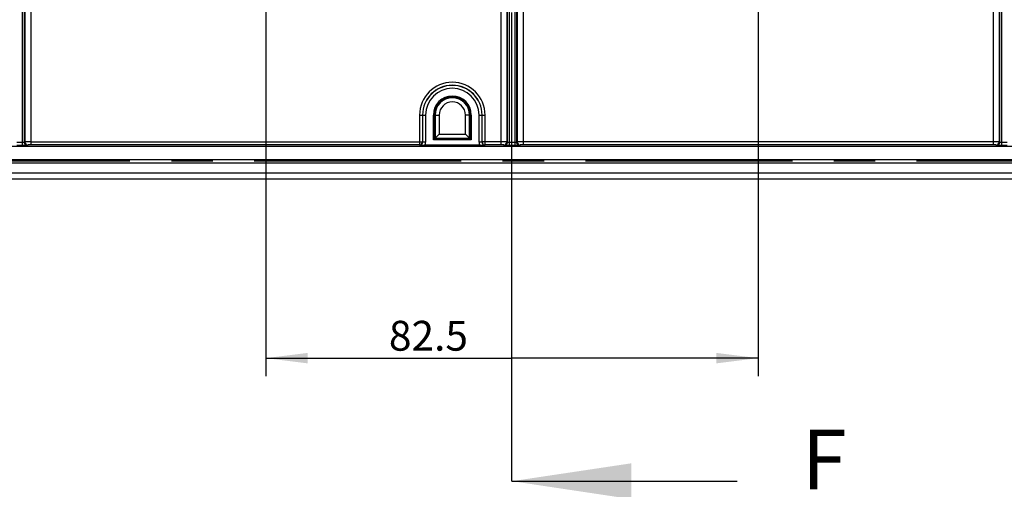
# Model space of a CAD drawing. Units: millimetres. Extents: x -3 to 844, y 0 to 594.
# Drawn here: x 679 to 762, y 81 to 121 of the extents above; entities that cross this region are included whole.
import ezdxf

# ---------------------------------------------------------------- set-up
doc = ezdxf.new("R2010")
doc.units = ezdxf.units.MM
doc.header["$LTSCALE"] = 46.255
doc.linetypes.add('CENTER', pattern=[0.6, 0.375, -0.075, 0.075, -0.075])
doc.layers.get('0').update_dxf_attribs({"linetype": 'CONTINUOUS'})
for name, color, linetype in [('KASTEN-3040-DXF_CONTINUOUS_LINE', 7, 'CONTINUOUS'), ('KONTUR-C-EINBLENDEN', 7, 'CONTINUOUS'), ('M-GEOS-L-3040-22_DXF_AXIS', 7, 'CONTINUOUS'), ('M-GEOS-L-3040-22_DXF_DIMENSION', 7, 'CONTINUOUS'), ('M-GEOS-L-3040-22_DXF_HATCHING', 7, 'CONTINUOUS')]:
    doc.layers.add(name, color=color, linetype=linetype)
doc.styles.get("Standard").update_dxf_attribs({"font": 'txt', "width": 0.7})
doc.dimstyles.new('DIMSTYLE_6', dxfattribs={"dimtxt": 2.5, "dimasz": 3.5, "dimexe": 1.5, "dimexo": 0, "dimtad": 1, "dimdec": 3, "dimlfac": 2, "dimdsep": 46, "dimtxsty": 'STANDARD', "dimblk": '_FILLED', "dimblk1": '_FILLED', "dimblk2": '_FILLED', "dimcen": 0.09, "dimclrt": 5, "dimadec": 3, "dimazin": 2, "dimtp": 0.3, "dimtm": 0.3, "dimtfac": 1, "dimtdec": 3, "dimtofl": 0, "dimtmove": 0, "dimatfit": 3, "dimldrblk": '_FILLED', "dimfxl": 1, "dimtolj": 1, "dimarcsym": 0})
doc.dimstyles.get("Standard").update_dxf_attribs({"dimtxt": 2.5, "dimasz": 3.5, "dimexe": 1.5, "dimexo": 0, "dimtad": 1, "dimdec": 3, "dimdsep": 46, "dimtxsty": 'STANDARD', "dimblk": '_FILLED', "dimblk1": '_FILLED', "dimblk2": '_FILLED', "dimcen": 0.09, "dimclrt": 5, "dimadec": 3, "dimazin": 2, "dimtol": 1, "dimtp": 0.005, "dimtm": 0.005, "dimtfac": 1, "dimtdec": 3, "dimtofl": 0, "dimtmove": 0, "dimatfit": 3, "dimldrblk": '_FILLED', "dimfxl": 1, "dimtolj": 1, "dimarcsym": 0})

# ---------------------------------------------------------------- blocks, each defined once
blk = doc.blocks.new('_FILLED')
at = {"color": 0, "linetype": 'BYBLOCK'}
blk.add_solid([(0, 0), (-1, 0.125), (-1, -0.125)], dxfattribs=at)
blk = doc.blocks.new('*D19')
at = {"layer": 'M-GEOS-L-3040-22_DXF_DIMENSION', "color": 2, "linetype": 'CONTINUOUS'}
for p, q in [((699.979, 131.988), (699.979, 90.988)), ((741.229, 131.988), (741.229, 90.988)), ((699.979, 92.488), (720.604, 92.488)), ((741.229, 92.488), (720.604, 92.488))]:
    blk.add_line(p, q, dxfattribs=at)
at = {"layer": 'M-GEOS-L-3040-22_DXF_DIMENSION', "color": 2, "linetype": 'CONTINUOUS', "xscale": 3.5, "yscale": 3.5, "zscale": 3.5, "rotation": 180}
blk.add_blockref('_FILLED', (699.979, 92.488), dxfattribs=at)
at = {"layer": 'M-GEOS-L-3040-22_DXF_DIMENSION', "color": 2, "linetype": 'CONTINUOUS', "xscale": 3.5, "yscale": 3.5, "zscale": 3.5}
blk.add_blockref('_FILLED', (741.229, 92.488), dxfattribs=at)
at = {"layer": 'M-GEOS-L-3040-22_DXF_DIMENSION', "color": 5, "linetype": 'CONTINUOUS', "insert": (713.603, 95.613), "char_height": 2.5, "width": 10.71429, "attachment_point": 2, "line_spacing_factor": 0.9}
blk.add_mtext('82.5', dxfattribs=at)
blk = doc.blocks.new('XSEC_FILLED')
at = {"color": 0, "linetype": 'BYBLOCK'}
blk.add_solid([(0, 0), (-1, 0.15), (-1, -0.15)], dxfattribs=at)
blk = doc.blocks.new('HATCHING_BL4', base_point=(700.154, 217.247))
at = {"layer": 'M-GEOS-L-3040-22_DXF_HATCHING', "color": 9, "linetype": 'CENTER'}
blk.add_line((720.604, 97.174), (720.604, 267.538), dxfattribs=at)
at = {"layer": 'M-GEOS-L-3040-22_DXF_HATCHING', "color": 7, "linetype": 'CENTER'}
blk.add_line((720.604, 82.174), (720.604, 97.174), dxfattribs=at)
at = {"layer": 'M-GEOS-L-3040-22_DXF_HATCHING', "color": 7, "linetype": 'CONTINUOUS', "insert": (744.882, 86.494), "char_height": 5, "width": 5.35714, "attachment_point": 1, "line_spacing_factor": 0.9}
blk.add_mtext('F', dxfattribs=at)
at = {"layer": 'M-GEOS-L-3040-22_DXF_HATCHING', "color": 7, "linetype": 'CONTINUOUS'}
blk.add_leader([(720.604, 82.174), (739.472, 82.174)], dimstyle='STANDARD', override={"dimasz": 10, "dimtad": 0, "dimldrblk": 'XSEC_FILLED'}, dxfattribs=at)

msp = doc.modelspace()

# ---------------------------------------------------------------- linework, layer by layer
at = {"layer": 'KASTEN-3040-DXF_CONTINUOUS_LINE', "color": 9, "linetype": 'CONTINUOUS'}
for p, q in [((679.58457, 110.31209), (679.58457, 142.65942)), ((679.73448, 142.65942), (679.73448, 110.56879)), ((679.79813, 142.63298), (679.79813, 110.6006)), ((680.29782, 142.63298), (680.29782, 110.35485)), ((719.66102, 142.63298), (719.66102, 110.35485)), ((720.16072, 142.63298), (720.16072, 110.6006)), ((720.22437, 110.56879), (720.22437, 142.65942)), ((720.37428, 142.65943), (720.37428, 110.31209)), ((720.83457, 142.65942), (720.83457, 110.31209)), ((720.98448, 142.65942), (720.98448, 110.56879)), ((721.04813, 142.63298), (721.04813, 110.6006)), ((721.54782, 142.63298), (721.54782, 110.35485)), ((760.91102, 142.63298), (760.91102, 110.35485)), ((761.41072, 142.63298), (761.41072, 110.6006)), ((761.47437, 110.56879), (761.47437, 142.65942)), ((761.62428, 142.65943), (761.62428, 110.31209)), ((712.85875, 112.86314), (713.36755, 112.86314)), ((712.85875, 112.86314), (712.85875, 110.35485)), ((713.10871, 112.86314), (713.10871, 110.60481)), ((713.11759, 112.86314), (713.11759, 110.59593)), ((713.36755, 112.86314), (713.36755, 110.59593)), ((714.01712, 112.86314), (714.10442, 112.86314)), ((714.15442, 112.86314), (714.50442, 112.86314)), ((717.05442, 112.86314), (716.70442, 112.86314)), ((717.19173, 112.86314), (717.10442, 112.86314)), ((717.84129, 112.86314), (718.3501, 112.86314)), ((717.84129, 110.59593), (717.84129, 112.86314)), ((718.09126, 110.59593), (718.09126, 112.86314)), ((718.10014, 110.60481), (718.10014, 112.86314)), ((718.3501, 110.35485), (718.3501, 112.86314)), ((679.58457, 110.56205), (679.12428, 110.56205)), ((679.79813, 110.6006), (679.73448, 110.56879)), ((680.29782, 110.60481), (713.10871, 110.60481)), ((713.10871, 110.60481), (713.11759, 110.59593)), ((713.36755, 110.59593), (713.11759, 110.59593)), ((718.09126, 110.59593), (717.84129, 110.59593)), ((718.09126, 110.59593), (718.10014, 110.60481)), ((719.66102, 110.60481), (718.10014, 110.60481)), ((720.22437, 110.56879), (720.16072, 110.6006)), ((720.83457, 110.56205), (720.37428, 110.56205)), ((721.04813, 110.6006), (720.98448, 110.56879)), ((760.91102, 110.60481), (721.54782, 110.60481)), ((761.47437, 110.56879), (761.41072, 110.6006)), ((762.08457, 110.56205), (761.62428, 110.56205)), ((679.58457, 110.31209), (679.12428, 110.31209)), ((680.04798, 110.35064), (679.98433, 110.31882)), ((712.85875, 110.35485), (680.29782, 110.35485)), ((712.85875, 110.35485), (712.86763, 110.34597)), ((718.34122, 110.34597), (718.3501, 110.35485)), ((719.66102, 110.35485), (718.3501, 110.35485)), ((719.97452, 110.31882), (719.91087, 110.35064)), ((720.83457, 110.31209), (720.37428, 110.31209)), ((721.29798, 110.35064), (721.23433, 110.31882)), ((760.91102, 110.35485), (721.54782, 110.35485)), ((761.22452, 110.31882), (761.16087, 110.35064)), ((762.08457, 110.31209), (761.62428, 110.31209)), ((659.07942, 108.86314), (782.12942, 108.86314)), ((789.35442, 107.98814), (651.85442, 107.98814))]:
    msp.add_line(p, q, dxfattribs=at)
at = {"layer": 'KASTEN-3040-DXF_CONTINUOUS_LINE', "color": 7, "linetype": 'CONTINUOUS'}
for p, q in [((714.01712, 110.77583), (714.01712, 112.86314)), ((714.10442, 112.86314), (714.10442, 110.86314)), ((714.15442, 112.86314), (714.15442, 110.91314)), ((714.50442, 112.86314), (714.50442, 111.26314)), ((716.70442, 111.26314), (716.70442, 112.86314)), ((717.05442, 110.91314), (717.05442, 112.86314)), ((717.10442, 110.86314), (717.10442, 112.86314)), ((717.19173, 112.86314), (717.19173, 110.77583)), ((714.01712, 110.77583), (714.10442, 110.86314)), ((717.19173, 110.77583), (714.01712, 110.77583)), ((714.10442, 110.86314), (717.10442, 110.86314)), ((714.15442, 110.91314), (714.50442, 111.26314)), ((714.15442, 110.91314), (717.05442, 110.91314)), ((714.50442, 111.26314), (716.70442, 111.26314)), ((717.05442, 110.91314), (716.70442, 111.26314)), ((717.10442, 110.86314), (717.19173, 110.77583)), ((667.86765, 110.26314), (773.34119, 110.26314)), ((717.91076, 110.34168), (713.29808, 110.34168)), ((789.35442, 109.11314), (651.85442, 109.11314)), ((789.35442, 107.48814), (651.85442, 107.48814))]:
    msp.add_line(p, q, dxfattribs=at)
at = {"layer": 'KASTEN-3040-DXF_CONTINUOUS_LINE', "color": 9, "linetype": 'CONTINUOUS'}
for centre, radius, start, end in [((715.60442, 112.86314), 2.74567, 0, 180), ((715.60442, 112.86314), 2.49571, 0, 180), ((715.60442, 112.86314), 2.48683, 0, 180), ((715.60442, 112.86314), 2.23687, 0, 180), ((679.98457, 110.56891), 0.25009, 180.0290222, 269.9447913), ((680.04822, 110.60073), 0.25009, 180.0290222, 269.9447913), ((712.85866, 110.6049), 0.25005, 270.0210638, 359.9789362), ((712.86775, 110.59581), 0.24984, 269.971774, 0.0282255), ((718.3411, 110.59581), 0.24984, 179.9718353, 270.0281658), ((718.35019, 110.6049), 0.25005, 180.0210638, 269.9789362), ((719.91063, 110.60073), 0.25009, 270.0552086, 359.970978), ((719.97428, 110.56891), 0.25009, 270.0552087, 359.9709778), ((721.23457, 110.56891), 0.25009, 180.0290222, 269.9447913), ((721.29822, 110.60073), 0.25009, 180.0290222, 269.9447913), ((761.16063, 110.60073), 0.25009, 270.0552086, 359.970978), ((761.22428, 110.56891), 0.25009, 270.0552087, 359.9709778)]:
    msp.add_arc(centre, radius, start, end, dxfattribs=at)
at = {"layer": 'KASTEN-3040-DXF_CONTINUOUS_LINE', "color": 7, "linetype": 'CONTINUOUS'}
for centre, radius, start, end in [((715.60442, 112.86314), 1.5873, 0, 180), ((715.60442, 112.86314), 1.5, 0, 180), ((715.60442, 112.86314), 1.45, 0, 180), ((715.60442, 112.86314), 1.1, 0, 180), ((713.32996, 135.15164), 24.80998, 268.9322421, 269.9263896)]:
    msp.add_arc(centre, radius, start, end, dxfattribs=at)
at = {"layer": 'KASTEN-3040-DXF_CONTINUOUS_LINE', "color": 9, "linetype": 'CONTINUOUS'}
for points, knots in [([(679.73448, 110.56879), (679.73368, 110.56773), (679.72865, 110.56734), (679.72018, 110.56577), (679.70589, 110.56493), (679.67911, 110.5634), (679.63803, 110.56237), (679.60331, 110.56205), (679.58457, 110.56205)], [0, 0, 0, 0, 0.02646088, 0.08767855, 0.18211043, 0.30644848, 0.62593057, 1, 1, 1, 1]), ([(680.29782, 110.60481), (680.23539, 110.60481), (680.11963, 110.60457), (679.98307, 110.60405), (679.8933, 110.60292), (679.84659, 110.60271), (679.81672, 110.60112), (679.80219, 110.60161), (679.79813, 110.6006)], [0, 0, 0, 0, 0.37478516, 0.69499524, 0.81955622, 0.91401333, 0.97490338, 1, 1, 1, 1]), ([(720.16072, 110.6006), (720.15666, 110.60161), (720.14214, 110.60112), (720.11228, 110.60271), (720.06557, 110.60292), (719.97581, 110.60405), (719.83924, 110.60457), (719.72347, 110.60481), (719.66102, 110.60481)], [0, 0, 0, 0, 0.0250859, 0.08595391, 0.18039515, 0.30494483, 0.62513866, 1, 1, 1, 1]), ([(720.37428, 110.56205), (720.35554, 110.56205), (720.32082, 110.56237), (720.27975, 110.5634), (720.25297, 110.56493), (720.23867, 110.56577), (720.2302, 110.56734), (720.22517, 110.56773), (720.22437, 110.56879)], [0, 0, 0, 0, 0.37396665, 0.69345744, 0.81781586, 0.91227849, 0.97353016, 1, 1, 1, 1]), ([(720.98448, 110.56879), (720.98368, 110.56773), (720.97865, 110.56734), (720.97018, 110.56577), (720.95589, 110.56493), (720.92911, 110.5634), (720.88803, 110.56237), (720.85331, 110.56205), (720.83457, 110.56205)], [0, 0, 0, 0, 0.02646088, 0.08767855, 0.18211043, 0.30644848, 0.62593057, 1, 1, 1, 1]), ([(721.54782, 110.60481), (721.48539, 110.60481), (721.36963, 110.60457), (721.23307, 110.60405), (721.1433, 110.60292), (721.09659, 110.60271), (721.06672, 110.60112), (721.05219, 110.60161), (721.04813, 110.6006)], [0, 0, 0, 0, 0.37478516, 0.69499524, 0.81955622, 0.91401333, 0.97490338, 1, 1, 1, 1]), ([(761.41072, 110.6006), (761.40666, 110.60161), (761.39214, 110.60112), (761.36228, 110.60271), (761.31557, 110.60292), (761.22581, 110.60405), (761.08924, 110.60457), (760.97347, 110.60481), (760.91102, 110.60481)], [0, 0, 0, 0, 0.0250859, 0.08595391, 0.18039515, 0.30494483, 0.62513866, 1, 1, 1, 1]), ([(761.62428, 110.56205), (761.60554, 110.56205), (761.57082, 110.56237), (761.52975, 110.5634), (761.50297, 110.56493), (761.48867, 110.56577), (761.4802, 110.56734), (761.47517, 110.56773), (761.47437, 110.56879)], [0, 0, 0, 0, 0.37396665, 0.69345744, 0.81781586, 0.91227849, 0.97353016, 1, 1, 1, 1]), ([(679.98433, 110.31882), (679.98132, 110.31732), (679.96926, 110.31786), (679.94572, 110.31552), (679.90816, 110.31509), (679.83646, 110.31333), (679.72714, 110.31246), (679.63453, 110.31209), (679.58457, 110.31209)], [0, 0, 0, 0, 0.02524361, 0.08614915, 0.18058607, 0.30510263, 0.62520252, 1, 1, 1, 1]), ([(680.29782, 110.35485), (680.26661, 110.35485), (680.20873, 110.35462), (680.14041, 110.35407), (680.09559, 110.35298), (680.07212, 110.3527), (680.0574, 110.35124), (680.04986, 110.35158), (680.04798, 110.35064)], [0, 0, 0, 0, 0.37469377, 0.69482629, 0.81936467, 0.91382086, 0.97474904, 1, 1, 1, 1]), ([(719.91087, 110.35064), (719.90899, 110.35158), (719.90145, 110.35124), (719.88674, 110.3527), (719.86327, 110.35297), (719.81845, 110.35407), (719.75012, 110.35462), (719.69225, 110.35485), (719.66102, 110.35485)], [0, 0, 0, 0, 0.02524006, 0.08614648, 0.1805867, 0.30511382, 0.62523007, 1, 1, 1, 1]), ([(720.37428, 110.31209), (720.32433, 110.31209), (720.23174, 110.31246), (720.12243, 110.31333), (720.05071, 110.31509), (720.01315, 110.31552), (719.9896, 110.31786), (719.97753, 110.31732), (719.97452, 110.31882)], [0, 0, 0, 0, 0.3746945, 0.69480304, 0.81933999, 0.91380817, 0.97474691, 1, 1, 1, 1]), ([(721.23433, 110.31882), (721.23132, 110.31732), (721.21926, 110.31786), (721.19572, 110.31552), (721.15816, 110.31509), (721.08646, 110.31333), (720.97714, 110.31246), (720.88453, 110.31209), (720.83457, 110.31209)], [0, 0, 0, 0, 0.02524361, 0.08614915, 0.18058607, 0.30510263, 0.62520252, 1, 1, 1, 1]), ([(721.54782, 110.35485), (721.51661, 110.35485), (721.45873, 110.35462), (721.39041, 110.35407), (721.34559, 110.35298), (721.32212, 110.3527), (721.3074, 110.35124), (721.29986, 110.35158), (721.29798, 110.35064)], [0, 0, 0, 0, 0.37469377, 0.69482629, 0.81936467, 0.91382086, 0.97474904, 1, 1, 1, 1]), ([(761.16087, 110.35064), (761.15899, 110.35158), (761.15145, 110.35124), (761.13674, 110.3527), (761.11327, 110.35297), (761.06845, 110.35407), (761.00012, 110.35462), (760.94225, 110.35485), (760.91102, 110.35485)], [0, 0, 0, 0, 0.02524006, 0.08614648, 0.1805867, 0.30511382, 0.62523007, 1, 1, 1, 1]), ([(761.62428, 110.31209), (761.57433, 110.31209), (761.48174, 110.31246), (761.37243, 110.31333), (761.30071, 110.31509), (761.26315, 110.31552), (761.2396, 110.31786), (761.22753, 110.31732), (761.22452, 110.31882)], [0, 0, 0, 0, 0.3746945, 0.69480304, 0.81933999, 0.91380817, 0.97474691, 1, 1, 1, 1])]:
    msp.add_open_spline(points, degree=3, knots=knots, dxfattribs=at)
for points in [[(713.29808, 110.34168), (713.34277, 110.41733), (713.36755, 110.50808), (713.36755, 110.59593)], [(717.84129, 110.59593), (717.8413, 110.50808), (717.86608, 110.41733), (717.91076, 110.34168)]]:
    msp.add_open_spline(points, degree=3, dxfattribs=at)
at = {"layer": 'KASTEN-3040-DXF_CONTINUOUS_LINE', "color": 7, "linetype": 'CONTINUOUS'}
msp.add_open_spline([(717.91076, 110.34168), (717.95241, 110.34168), (718.09591, 110.3421), (718.23939, 110.3442), (718.34122, 110.34597)], degree=3, knots=[0, 0, 0, 0, 0.29025819, 1, 1, 1, 1], dxfattribs=at)
at = {"layer": 'KONTUR-C-EINBLENDEN', "color": 7, "linetype": 'CENTER'}
msp.add_line((771.85442, 108.98814), (669.35442, 108.98814), dxfattribs=at)
at = {"layer": 'M-GEOS-L-3040-22_DXF_AXIS', "color": 7, "linetype": 'CENTER'}
msp.add_line((720.60442, 101.82086), (720.60442, 313.15541), dxfattribs=at)

# ---------------------------------------------------------------- block references
msp.add_blockref('HATCHING_BL4', (700.15415, 217.24731))

# ---------------------------------------------------------------- dimensions: what is measured, and where the dimension line sits
at = {"layer": 'M-GEOS-L-3040-22_DXF_DIMENSION', "color": 2, "linetype": 'CONTINUOUS'}
dim = msp.add_linear_dim(base=(741.22942, 92.48814), p1=(699.97942, 131.98814), p2=(741.22942, 131.98814), dimstyle='DIMSTYLE_6', dxfattribs=at)
dim.commit()
dim.dimension.update_dxf_attribs({"geometry": '*D19', "text_midpoint": (713.24543, 92.48814), "dimtype": 160})

doc.saveas('drawing.dxf')
